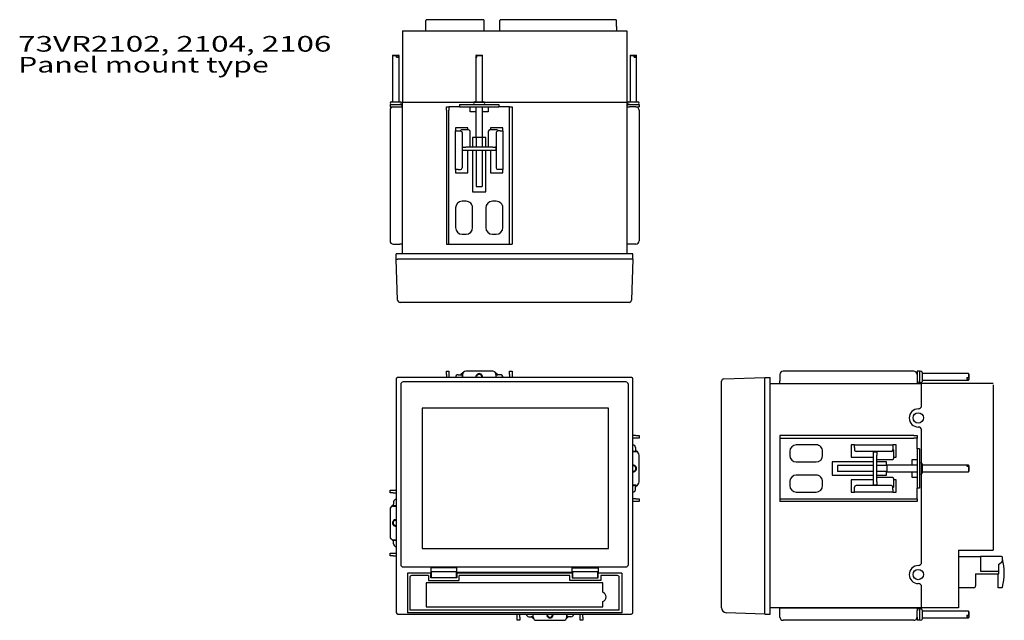
# Model space of a CAD drawing. Extents: x -660 to 608, y -505 to 492.
# Drawn here: x -660 to -61, y 127 to 492 of the extents above; entities that cross this region are included whole.
import ezdxf
from ezdxf.enums import TextEntityAlignment as Align

# ---------------------------------------------------------------- set-up
doc = ezdxf.new("R2010")
doc.units = 0
doc.header["$MEASUREMENT"] = 0
doc.layers.get('0').update_dxf_attribs({"linetype": 'CONTINUOUS'})
for name, color, linetype in [('LAYER0003', 7, 'CONTINUOUS'), ('LAYER0006', 7, 'CONTINUOUS'), ('LAYER0007', 7, 'CONTINUOUS')]:
    doc.layers.add(name, color=color, linetype=linetype)
doc.styles.get("Standard").update_dxf_attribs({"font": 'txt.shx', "bigfont": 'bigfont.shx'})

# ---------------------------------------------------------------- blocks, each defined once
blk = doc.blocks.new('GROUP_25')
at = {"layer": 'LAYER0003', "color": 7}
for s, p, p2 in [('73VR2102, 2104, 2106', (-660.6, 472.54), (-470.1, 472.54)), ('Panel mount type', (-660.6, 459.84), (-508.2, 459.84))]:
    blk.add_text(s, height=9.525, dxfattribs=at).set_placement(p, p2, align=Align.FIT)

msp = doc.modelspace()

# ---------------------------------------------------------------- linework, layer by layer
at = {"layer": 'LAYER0006', "color": 7, "linetype": 'CONTINUOUS'}
for p, q in [((-432.6, 470.49), (-432.9, 470.19)), ((-432.9, 470.19), (-430.46, 470.19)), ((-432.9, 470.19), (-432.9, 441.99)), ((-432.6, 470.49), (-430.61, 470.49)), ((-430.46, 470.19), (-430.61, 470.49)), ((-430.61, 470.49), (-429.65, 470.49)), ((-430.46, 469.29), (-430.46, 470.19)), ((-430.46, 469.29), (-429.5, 469.29)), ((-429.65, 470.49), (-429.2, 470.49)), ((-429.5, 470.19), (-428.9, 470.19)), ((-429.5, 469.29), (-429.5, 470.19)), ((-428.9, 470.19), (-429.2, 470.49)), ((-428.9, 441.99), (-428.9, 470.19)), ((-381.85, 470.49), (-382.15, 470.19)), ((-382.15, 470.19), (-382.15, 441.99)), ((-382.15, 470.19), (-382.1, 470.19)), ((-382.1, 470.19), (-381.82, 470.49)), ((-382.1, 469.29), (-382.1, 470.19)), ((-382.1, 469.29), (-381.58, 469.29)), ((-381.85, 470.49), (-381.82, 470.49)), ((-381.82, 470.49), (-381.3, 470.49)), ((-381.58, 470.19), (-378.15, 470.19)), ((-381.58, 469.29), (-381.58, 470.19)), ((-381.3, 470.49), (-378.45, 470.49)), ((-378.15, 470.19), (-378.45, 470.49)), ((-378.15, 441.99), (-378.15, 470.19)), ((-288.1, 470.49), (-288.4, 470.19)), ((-288.4, 470.19), (-285.96, 470.19)), ((-288.4, 470.19), (-288.4, 441.99)), ((-288.1, 470.49), (-286.11, 470.49)), ((-285.96, 470.19), (-286.11, 470.49)), ((-286.11, 470.49), (-285.15, 470.49)), ((-285.96, 469.29), (-285.96, 470.19)), ((-285.96, 469.29), (-285, 469.29)), ((-285.15, 470.49), (-284.7, 470.49)), ((-285, 470.19), (-284.4, 470.19)), ((-285, 469.29), (-285, 470.19)), ((-284.4, 470.19), (-284.7, 470.49)), ((-284.4, 441.99), (-284.4, 470.19)), ((-434.4, 440.49), (-434.4, 438.89)), ((-434.4, 440.49), (-429.4, 440.49)), ((-434.4, 438.89), (-432.4, 438.89)), ((-433.65, 441.99), (-429.59, 441.99)), ((-432.9, 438.89), (-432.9, 438.83)), ((-432.4, 438.89), (-428.5, 438.89)), ((-429.59, 441.99), (-428.15, 441.99)), ((-429.4, 440.49), (-428.5, 440.49)), ((-428.5, 438.89), (-426.9, 438.89)), ((-428.4, 440.49), (-428.4, 440.49)), ((-428.4, 440.49), (-427.4, 440.49)), ((-427.4, 440.49), (-427.4, 440.06)), ((-400.15, 438.89), (-398.55, 438.89)), ((-400.15, 436.89), (-400.15, 438.89)), ((-398.55, 438.89), (-398.55, 436.89)), ((-392.15, 438.89), (-398.55, 438.89)), ((-392.15, 440.49), (-392.15, 438.89)), ((-392.15, 440.49), (-387.15, 440.49)), ((-392.15, 438.89), (-387.15, 438.89)), ((-387.15, 440.49), (-373.15, 440.49)), ((-387.15, 438.89), (-373.15, 438.89)), ((-385.65, 435.99), (-385.65, 438.89)), ((-382.9, 441.99), (-377.4, 441.99)), ((-382.15, 438.89), (-382.15, 420.49)), ((-378.15, 420.49), (-378.15, 438.89)), ((-374.65, 438.89), (-374.65, 435.99)), ((-373.15, 440.49), (-368.15, 440.49)), ((-373.15, 438.89), (-368.15, 438.89)), ((-368.15, 440.49), (-368.15, 438.89)), ((-361.75, 438.89), (-368.15, 438.89)), ((-361.75, 438.89), (-360.15, 438.89)), ((-361.75, 436.89), (-361.75, 438.89)), ((-360.15, 438.89), (-360.15, 436.89)), ((-290.4, 438.89), (-288.8, 438.89)), ((-289.9, 440.49), (-289.9, 440.06)), ((-289.9, 440.49), (-288.9, 440.49)), ((-289.15, 441.99), (-283.65, 441.99)), ((-288.9, 440.49), (-288.9, 440.49)), ((-288.8, 440.49), (-287.9, 440.49)), ((-284.9, 438.89), (-288.8, 438.89)), ((-287.9, 440.49), (-282.9, 440.49)), ((-284.9, 438.89), (-282.9, 438.89)), ((-284.4, 438.83), (-284.4, 438.89)), ((-282.9, 440.49), (-282.9, 438.89)), ((-434.4, 436.89), (-434.4, 357.49)), ((-400.15, 436.89), (-400.15, 355.49)), ((-398.55, 355.49), (-398.55, 436.89)), ((-382.15, 435.99), (-385.65, 435.99)), ((-374.65, 435.99), (-378.15, 435.99)), ((-361.75, 355.49), (-361.75, 436.89)), ((-360.15, 436.89), (-360.15, 355.49)), ((-282.9, 436.89), (-282.9, 357.49)), ((-387.05, 426.29), (-394.55, 426.29)), ((-394.55, 426.29), (-394.55, 424.29)), ((-387.05, 424.89), (-387.05, 426.29)), ((-365.75, 426.29), (-373.25, 426.29)), ((-373.25, 426.29), (-373.25, 424.89)), ((-365.75, 424.29), (-365.75, 426.29)), ((-394.55, 400.79), (-394.55, 424.29)), ((-394.55, 424.29), (-392.95, 424.29)), ((-392.95, 424.29), (-391.55, 424.29)), ((-386.65, 424.89), (-390.85, 424.89)), ((-390.55, 423.29), (-390.55, 401.79)), ((-385.65, 414.49), (-385.65, 423.89)), ((-382.06, 420.29), (-384.15, 420.29)), ((-384.15, 420.29), (-384.15, 414.49)), ((-382.15, 420.49), (-378.15, 420.49)), ((-382.15, 420.49), (-381.93, 420.37)), ((-378.36, 420.37), (-378.15, 420.49)), ((-376.15, 420.29), (-378.23, 420.29)), ((-376.15, 414.49), (-376.15, 420.29)), ((-374.65, 423.89), (-374.65, 414.49)), ((-369.45, 424.89), (-373.65, 424.89)), ((-369.75, 423.29), (-369.75, 401.79)), ((-367.35, 424.29), (-368.75, 424.29)), ((-367.35, 424.29), (-365.75, 424.29)), ((-365.75, 424.29), (-365.75, 400.79)), ((-390.55, 414.89), (-390.35, 414.89)), ((-390.35, 414.89), (-390.35, 414.49)), ((-390.35, 414.49), (-388.35, 414.49)), ((-390.35, 412.49), (-390.35, 414.49)), ((-371.95, 414.49), (-388.35, 414.49)), ((-371.95, 414.49), (-369.95, 414.49)), ((-369.95, 414.89), (-369.75, 414.89)), ((-369.95, 414.49), (-369.95, 414.89)), ((-369.95, 414.49), (-369.95, 412.49)), ((-388.35, 412.49), (-390.35, 412.49)), ((-371.95, 412.49), (-388.35, 412.49)), ((-387.05, 398.79), (-387.05, 412.49)), ((-384.15, 412.49), (-384.15, 387.29)), ((-376.15, 387.29), (-376.15, 412.49)), ((-373.25, 412.49), (-373.25, 398.79)), ((-369.95, 412.49), (-371.95, 412.49)), ((-394.55, 400.79), (-394.55, 398.79)), ((-392.95, 400.79), (-394.55, 400.79)), ((-394.55, 398.79), (-387.05, 398.79)), ((-392.95, 400.79), (-391.55, 400.79)), ((-373.25, 398.79), (-365.75, 398.79)), ((-367.35, 400.79), (-368.75, 400.79)), ((-365.75, 400.79), (-367.35, 400.79)), ((-365.75, 398.79), (-365.75, 400.79)), ((-381.93, 390.49), (-378.36, 390.49)), ((-384.15, 387.29), (-376.15, 387.29)), ((-394.55, 377.49), (-394.55, 365.49)), ((-388.15, 381.49), (-390.55, 381.49)), ((-384.15, 365.49), (-384.15, 377.49)), ((-376.15, 377.49), (-376.15, 365.49)), ((-369.75, 381.49), (-372.15, 381.49)), ((-365.75, 365.49), (-365.75, 377.49)), ((-390.55, 361.49), (-388.15, 361.49)), ((-372.15, 361.49), (-369.75, 361.49)), ((-432.4, 355.49), (-428.5, 355.49)), ((-426.9, 355.49), (-428.5, 355.49)), ((-400.15, 355.49), (-360.15, 355.49)), ((-288.8, 355.49), (-290.4, 355.49)), ((-284.9, 355.49), (-288.8, 355.49)), ((-400.15, 278.2), (-398.55, 278.2)), ((-400.15, 276.2), (-400.15, 278.2)), ((-400.15, 276.2), (-400.15, 274.4)), ((-398.55, 278.2), (-398.55, 276.2)), ((-398.55, 276.2), (-398.55, 274.4)), ((-392.95, 276), (-391.55, 276)), ((-391.55, 276), (-390.55, 276)), ((-391.29, 276), (-390.68, 276.73)), ((-390.68, 276.73), (-390.03, 277.29)), ((-390.55, 276), (-390.55, 274.4)), ((-390.35, 276.2), (-390.35, 274.4)), ((-371.95, 278.2), (-388.35, 278.2)), ((-370.27, 277.29), (-369.61, 276.73)), ((-369.95, 276.2), (-369.95, 274.4)), ((-369.75, 274.4), (-369.75, 276)), ((-369.75, 276), (-368.75, 276)), ((-369.61, 276.73), (-369.01, 276)), ((-367.35, 276), (-368.75, 276)), ((-361.75, 278.2), (-360.15, 278.2)), ((-361.75, 276.2), (-361.75, 278.2)), ((-361.75, 276.2), (-361.75, 274.4)), ((-360.15, 278.2), (-360.15, 276.2)), ((-360.15, 276.2), (-360.15, 274.4)), ((-197.27, 276.2), (-197.27, 272.3)), ((-115.87, 278.2), (-195.27, 278.2)), ((-113.87, 276.7), (-113.93, 276.7)), ((-113.87, 278.2), (-113.87, 276.2)), ((-112.27, 278.2), (-113.87, 278.2)), ((-113.87, 276.2), (-113.87, 272.3)), ((-112.27, 278.2), (-112.27, 273.2)), ((-110.77, 277.45), (-110.77, 273.39)), ((-82.57, 276.7), (-110.77, 276.7)), ((-82.27, 276.4), (-82.57, 276.7)), ((-82.57, 276.7), (-82.57, 274.27)), ((-82.27, 276.4), (-82.27, 274.41)), ((-197.27, 270.7), (-197.27, 272.3)), ((-113.87, 272.3), (-113.87, 270.7)), ((-112.27, 271.2), (-112.7, 271.2)), ((-112.27, 273.2), (-112.27, 272.3)), ((-112.27, 272.2), (-112.27, 272.2)), ((-112.27, 272.2), (-112.27, 271.2)), ((-110.77, 273.39), (-110.77, 271.95)), ((-110.77, 272.7), (-82.57, 272.7)), ((-83.47, 274.27), (-82.57, 274.27)), ((-83.47, 274.27), (-83.47, 273.3)), ((-83.47, 273.3), (-82.57, 273.3)), ((-82.57, 274.27), (-82.27, 274.41)), ((-82.57, 273.3), (-82.57, 272.7)), ((-82.57, 272.7), (-82.27, 273)), ((-82.27, 274.41), (-82.27, 273.45)), ((-82.27, 273.45), (-82.27, 273)), ((-284.9, 238.95), (-286.65, 238.95)), ((-284.9, 237.35), (-286.65, 237.35)), ((-284.9, 238.95), (-282.9, 238.95)), ((-282.9, 237.35), (-284.9, 237.35)), ((-282.9, 238.95), (-282.9, 237.35)), ((-115.87, 238.95), (-197.27, 238.95)), ((-197.27, 238.95), (-197.27, 198.95)), ((-197.27, 237.35), (-115.87, 237.35)), ((-115.87, 238.95), (-113.87, 238.95)), ((-113.87, 237.35), (-115.87, 237.35)), ((-113.87, 238.95), (-113.87, 237.35)), ((-113.87, 230.95), (-113.87, 237.35)), ((-285.1, 229.35), (-286.65, 229.35)), ((-284.9, 229.15), (-286.65, 229.15)), ((-285.1, 231.75), (-285.1, 230.35)), ((-285.1, 230.35), (-285.1, 229.35)), ((-285.1, 230.09), (-284.36, 229.48)), ((-284.36, 229.48), (-283.81, 228.83)), ((-191.27, 229.35), (-191.27, 226.95)), ((-175.27, 233.35), (-187.27, 233.35)), ((-171.27, 226.95), (-171.27, 229.35)), ((-151.97, 233.35), (-153.97, 233.35)), ((-153.97, 233.35), (-153.97, 225.85)), ((-151.97, 231.75), (-151.97, 233.35)), ((-151.97, 233.35), (-128.47, 233.35)), ((-151.97, 231.75), (-151.97, 230.35)), ((-129.47, 229.35), (-150.97, 229.35)), ((-140.27, 229.15), (-138.27, 229.15)), ((-140.27, 227.15), (-140.27, 229.15)), ((-137.87, 229.15), (-138.27, 229.15)), ((-138.27, 229.15), (-138.27, 227.15)), ((-137.87, 229.35), (-137.87, 229.15)), ((-128.47, 233.35), (-128.47, 231.75)), ((-126.47, 233.35), (-128.47, 233.35)), ((-128.47, 231.75), (-128.47, 230.35)), ((-127.87, 225.45), (-127.87, 229.65)), ((-126.47, 225.85), (-126.47, 233.35)), ((-112.27, 230.95), (-113.87, 230.95)), ((-113.87, 230.95), (-113.87, 225.95)), ((-112.27, 230.95), (-112.27, 225.95)), ((-282.9, 210.75), (-282.9, 227.15)), ((-187.27, 222.95), (-175.27, 222.95)), ((-140.27, 222.95), (-165.47, 222.95)), ((-165.47, 222.95), (-165.47, 214.95)), ((-153.97, 225.85), (-140.27, 225.85)), ((-140.27, 210.75), (-140.27, 227.15)), ((-138.27, 210.75), (-138.27, 227.15)), ((-138.27, 224.45), (-128.87, 224.45)), ((-132.47, 222.95), (-138.27, 222.95)), ((-132.47, 220.86), (-132.47, 222.95)), ((-127.87, 225.85), (-126.47, 225.85)), ((-116.77, 220.95), (-116.77, 224.45)), ((-116.77, 224.45), (-113.87, 224.45)), ((-113.87, 225.95), (-113.87, 211.95)), ((-112.27, 225.95), (-112.27, 211.95)), ((-110.77, 221.7), (-110.77, 216.2)), ((-162.27, 220.73), (-162.27, 217.17)), ((-132.47, 214.95), (-132.47, 217.04)), ((-132.27, 220.95), (-132.39, 220.73)), ((-132.39, 217.17), (-132.27, 216.95)), ((-113.87, 220.95), (-132.27, 220.95)), ((-132.27, 220.95), (-132.27, 216.95)), ((-132.27, 216.95), (-113.87, 216.95)), ((-116.77, 213.45), (-116.77, 216.95)), ((-82.57, 220.95), (-110.77, 220.95)), ((-110.77, 216.95), (-82.57, 216.95)), ((-83.47, 220.9), (-83.47, 220.38)), ((-83.47, 220.9), (-82.57, 220.9)), ((-83.47, 220.38), (-82.57, 220.38)), ((-82.57, 220.95), (-82.57, 220.9)), ((-82.27, 220.65), (-82.57, 220.95)), ((-82.57, 220.9), (-82.27, 220.62)), ((-82.57, 220.38), (-82.57, 216.95)), ((-82.57, 216.95), (-82.27, 217.25)), ((-82.27, 220.65), (-82.27, 220.62)), ((-82.27, 220.62), (-82.27, 220.1)), ((-82.27, 220.1), (-82.27, 217.25)), ((-191.27, 210.95), (-191.27, 208.55)), ((-175.27, 214.95), (-187.27, 214.95)), ((-171.27, 208.55), (-171.27, 210.95)), ((-165.47, 214.95), (-140.27, 214.95)), ((-140.27, 212.05), (-153.97, 212.05)), ((-153.97, 212.05), (-153.97, 204.55)), ((-140.27, 208.75), (-140.27, 210.75)), ((-138.27, 214.95), (-132.47, 214.95)), ((-128.87, 213.45), (-138.27, 213.45)), ((-138.27, 210.75), (-138.27, 208.75)), ((-127.87, 208.25), (-127.87, 212.45)), ((-126.47, 212.05), (-127.87, 212.05)), ((-126.47, 204.55), (-126.47, 212.05)), ((-113.87, 213.45), (-116.77, 213.45)), ((-113.87, 211.95), (-113.87, 206.95)), ((-112.27, 211.95), (-112.27, 206.95)), ((-434.4, 204.25), (-434.4, 205.85)), ((-434.4, 205.85), (-432.4, 205.85)), ((-432.4, 204.25), (-434.4, 204.25)), ((-432.4, 205.85), (-430.65, 205.85)), ((-432.4, 204.25), (-430.65, 204.25)), ((-284.9, 208.75), (-286.65, 208.75)), ((-286.65, 208.55), (-285.1, 208.55)), ((-285.1, 208.55), (-285.1, 207.55)), ((-284.36, 208.41), (-285.1, 207.81)), ((-285.1, 206.15), (-285.1, 207.55)), ((-283.81, 209.07), (-284.36, 208.41)), ((-187.27, 204.55), (-175.27, 204.55)), ((-153.97, 204.55), (-151.97, 204.55)), ((-151.97, 206.15), (-151.97, 207.55)), ((-151.97, 204.55), (-151.97, 206.15)), ((-128.47, 204.55), (-151.97, 204.55)), ((-129.47, 208.55), (-150.97, 208.55)), ((-138.27, 208.75), (-140.27, 208.75)), ((-138.27, 208.75), (-137.87, 208.75)), ((-137.87, 208.75), (-137.87, 208.55)), ((-128.47, 206.15), (-128.47, 207.55)), ((-128.47, 206.15), (-128.47, 204.55)), ((-128.47, 204.55), (-126.47, 204.55)), ((-112.27, 206.95), (-113.87, 206.95)), ((-113.87, 200.55), (-113.87, 206.95)), ((-432.2, 198.65), (-432.2, 197.25)), ((-284.9, 200.55), (-286.65, 200.55)), ((-284.9, 198.95), (-286.65, 198.95)), ((-284.9, 200.55), (-282.9, 200.55)), ((-282.9, 198.95), (-284.9, 198.95)), ((-282.9, 200.55), (-282.9, 198.95)), ((-197.27, 200.55), (-115.87, 200.55)), ((-115.87, 198.95), (-197.27, 198.95)), ((-115.87, 200.55), (-113.87, 200.55)), ((-113.87, 198.95), (-115.87, 198.95)), ((-113.87, 200.55), (-113.87, 198.95)), ((-434.4, 194.05), (-434.4, 177.65)), ((-433.49, 195.73), (-432.93, 196.38)), ((-432.93, 196.38), (-432.2, 196.99)), ((-432.4, 196.05), (-430.65, 196.05)), ((-432.2, 196.25), (-432.2, 197.25)), ((-430.65, 196.25), (-432.2, 196.25)), ((-432.93, 175.31), (-433.49, 175.97)), ((-432.2, 174.71), (-432.93, 175.31)), ((-432.4, 175.65), (-430.65, 175.65)), ((-432.2, 174.45), (-432.2, 175.45)), ((-432.2, 175.45), (-430.65, 175.45)), ((-432.2, 173.05), (-432.2, 174.45)), ((-434.4, 165.85), (-434.4, 167.45)), ((-434.4, 167.45), (-432.4, 167.45)), ((-432.4, 165.85), (-434.4, 165.85)), ((-432.4, 167.45), (-430.65, 167.45)), ((-432.4, 165.85), (-430.65, 165.85)), ((-197.27, 128.6), (-197.27, 134.1)), ((-197.27, 134.1), (-113.87, 134.1)), ((-113.87, 134.1), (-113.87, 132.5)), ((-113.87, 128.6), (-113.87, 132.5)), ((-112.27, 133.6), (-112.7, 133.6)), ((-112.27, 133.6), (-112.27, 132.6)), ((-112.27, 132.6), (-112.27, 132.6)), ((-112.27, 132.5), (-112.27, 131.6)), ((-110.77, 132.85), (-110.77, 127.35)), ((-82.57, 132.1), (-110.77, 132.1)), ((-82.27, 131.8), (-82.57, 132.1)), ((-82.57, 132.1), (-82.57, 129.67)), ((-82.27, 131.8), (-82.27, 129.81)), ((-357.15, 128.6), (-357.15, 130.4)), ((-357.15, 126.6), (-357.15, 128.6)), ((-355.55, 126.6), (-357.15, 126.6)), ((-355.55, 128.6), (-355.55, 130.4)), ((-355.55, 128.6), (-355.55, 126.6)), ((-349.95, 128.8), (-348.55, 128.8)), ((-347.55, 128.8), (-348.55, 128.8)), ((-347.68, 128.06), (-348.29, 128.8)), ((-347.03, 127.51), (-347.68, 128.06)), ((-347.55, 130.4), (-347.55, 128.8)), ((-347.35, 128.6), (-347.35, 130.4)), ((-345.35, 126.6), (-328.95, 126.6)), ((-326.61, 128.06), (-327.27, 127.51)), ((-326.95, 128.6), (-326.95, 130.4)), ((-326.75, 128.8), (-326.75, 130.4)), ((-325.75, 128.8), (-326.75, 128.8)), ((-326.01, 128.8), (-326.61, 128.06)), ((-324.35, 128.8), (-325.75, 128.8)), ((-318.75, 128.6), (-318.75, 130.4)), ((-318.75, 126.6), (-318.75, 128.6)), ((-317.15, 126.6), (-318.75, 126.6)), ((-317.15, 128.6), (-317.15, 130.4)), ((-317.15, 128.6), (-317.15, 126.6)), ((-115.87, 126.6), (-195.27, 126.6)), ((-113.93, 128.1), (-113.87, 128.1)), ((-113.87, 128.6), (-113.87, 126.6)), ((-112.27, 126.6), (-113.87, 126.6)), ((-112.27, 131.6), (-112.27, 126.6)), ((-110.77, 128.1), (-82.57, 128.1)), ((-83.47, 129.67), (-82.57, 129.67)), ((-83.47, 129.67), (-83.47, 128.7)), ((-83.47, 128.7), (-82.57, 128.7)), ((-82.57, 129.67), (-82.27, 129.81)), ((-82.57, 128.7), (-82.57, 128.1)), ((-82.57, 128.1), (-82.27, 128.4)), ((-82.27, 129.81), (-82.27, 128.85)), ((-82.27, 128.85), (-82.27, 128.4))]:
    msp.add_line(p, q, dxfattribs=at)
for centre, radius, start, end in [((-433.65, 441.24), 0.75, 90, 270), ((-432.4, 436.89), 2, 90, 180), ((-428.5, 438.89), 1.6, 0, 90), ((-428.15, 441.24), 0.75, 270, 450), ((-382.9, 441.24), 0.75, 90, 270), ((-377.4, 441.24), 0.75, 270, 450), ((-288.8, 438.89), 1.6, 89.99996, 180), ((-289.15, 441.24), 0.75, 90, 270), ((-284.9, 436.89), 2, 360, 450.00006), ((-283.65, 441.24), 0.75, 270, 450), ((-390.85, 423.89), 1, 90.00001, 156.42182), ((-391.55, 423.29), 1, 359.99961, 450.00004), ((-386.65, 423.89), 1, 0, 90), ((-373.65, 423.89), 1, 90, 179.99981), ((-368.75, 423.29), 1, 90.00002, 180.00039), ((-369.45, 423.89), 1, 23.57818, 90.00001), ((-391.55, 401.79), 1, 270, 360), ((-368.75, 401.79), 1, 180, 269.99998), ((-390.55, 377.49), 4, 90.00001, 180), ((-388.15, 377.49), 4, 0.00001, 90.00003), ((-372.15, 377.49), 4, 90, 180), ((-369.75, 377.49), 4, 0, 90.00002), ((-390.55, 365.49), 4, 180.00003, 269.99999), ((-388.15, 365.49), 4, 270.00001, 360), ((-372.15, 365.49), 4, 180.00003, 270), ((-369.75, 365.49), 4, 270.00001, 360), ((-432.4, 357.49), 2, 180, 270), ((-284.9, 357.49), 2, 270, 359.99991), ((-392.95, 274.4), 1.6, 90, 180), ((-388.35, 276.2), 2, 90.00002, 180.00003), ((-380.15, 274.7), 2, 351.37307, 548.62693), ((-380.15, 274.7), 1.57, 348.96257, 551.03743), ((-371.95, 276.2), 2, 0, 89.99999), ((-367.35, 274.4), 1.6, 0, 90), ((-195.27, 276.2), 2, 90, 180), ((-115.87, 276.2), 2, 359.99997, 450), ((-111.52, 277.45), 0.75, 0, 180), ((-113.87, 272.3), 1.6, 270, 360), ((-111.52, 271.95), 0.75, 180, 360), ((-286.7, 231.75), 1.6, 359.99997, 448.20922), ((-284.9, 227.15), 2, 0, 90.00006), ((-187.27, 229.35), 4, 90.00003, 180.00001), ((-175.27, 229.35), 4, 359.99996, 450.00001), ((-150.97, 230.35), 1, 180, 270), ((-129.47, 230.35), 1, 270, 360), ((-128.87, 229.65), 1, 0, 66.42182), ((-187.27, 226.95), 4, 180, 270), ((-175.27, 226.95), 4, 270, 360), ((-128.87, 225.45), 1, 270, 360), ((-111.52, 221.7), 0.75, 0, 180), ((-286.4, 218.95), 2, 262.81924, 457.18076), ((-286.4, 218.95), 1.57, 260.8197, 459.1803), ((-111.52, 216.2), 0.75, 180, 360), ((-284.9, 210.75), 2, 270, 360.00001), ((-187.27, 210.95), 4, 90.00003, 180), ((-175.27, 210.95), 4, 359.99997, 450.00001), ((-128.87, 212.45), 1, 0.00001, 89.99981), ((-286.7, 206.15), 1.6, 271.79078, 360.00001), ((-187.27, 208.55), 4, 180, 270), ((-175.27, 208.55), 4, 270, 360), ((-150.97, 207.55), 1, 90, 179.99999), ((-129.47, 207.55), 1, 0, 90.00039), ((-128.87, 208.25), 1, 293.57818, 360), ((-430.6, 198.65), 1.6, 91.79078, 180), ((-432.4, 194.05), 2, 90.00009, 179.99999), ((-430.9, 185.85), 2, 82.81924, 277.18076), ((-430.9, 185.85), 1.57, 80.8197, 279.1803), ((-432.4, 177.65), 2, 180.00001, 269.99991), ((-430.6, 173.05), 1.6, 180, 268.20922), ((-113.87, 132.5), 1.6, 359.9999, 450), ((-111.52, 132.85), 0.75, 0, 180), ((-349.95, 130.4), 1.6, 180, 270), ((-345.35, 128.6), 2, 180.0001, 270), ((-337.15, 130.1), 2, 171.37307, 368.62693), ((-337.15, 130.1), 1.57, 168.96257, 371.03743), ((-328.95, 128.6), 2, 270, 359.9999), ((-324.35, 130.4), 1.6, 270, 360), ((-195.27, 128.6), 2, 180, 269.99991), ((-115.87, 128.6), 2, 270, 360), ((-111.52, 127.35), 0.75, 180, 360)]:
    msp.add_arc(centre, radius, start, end, dxfattribs=at)
at = {"layer": 'LAYER0007', "color": 7, "linetype": 'CONTINUOUS'}
for p, q in [((-412.65, 485.19), (-412.65, 491.49)), ((-377.65, 491.99), (-412.15, 491.99)), ((-377.15, 485.19), (-377.15, 491.49)), ((-367.65, 485.19), (-367.65, 491.49)), ((-297.15, 491.99), (-367.15, 491.99)), ((-296.65, 487.89), (-296.65, 491.49)), ((-426.9, 485.19), (-290.4, 485.19)), ((-426.9, 485.19), (-426.9, 441.69)), ((-296.65, 487.89), (-296.65, 487.86)), ((-296.65, 487.79), (-296.65, 487.86)), ((-296.65, 487.79), (-296.65, 485.19)), ((-290.4, 485.19), (-290.4, 441.69)), ((-426.9, 349.49), (-426.9, 441.69)), ((-290.4, 441.69), (-426.9, 441.69)), ((-290.4, 441.69), (-290.4, 349.49)), ((-381.93, 420.37), (-381.93, 414.49)), ((-378.36, 420.37), (-378.36, 414.49)), ((-381.93, 412.49), (-381.93, 390.49)), ((-378.36, 412.49), (-378.36, 390.49)), ((-430.65, 346.39), (-430.65, 349.49)), ((-429.65, 349.49), (-430.65, 349.49)), ((-287.65, 349.49), (-429.65, 349.49)), ((-286.65, 349.49), (-287.65, 349.49)), ((-286.65, 346.39), (-286.65, 349.49)), ((-429.78, 321.44), (-430.65, 346.39)), ((-430.65, 346.39), (-429.65, 346.39)), ((-286.65, 346.39), (-429.65, 346.39)), ((-286.65, 346.39), (-287.52, 321.44)), ((-289.02, 319.99), (-428.28, 319.99)), ((-430.65, 273.4), (-430.65, 131.4)), ((-287.65, 274.4), (-429.65, 274.4)), ((-427.85, 270.1), (-427.85, 160.6)), ((-290.95, 271.6), (-426.35, 271.6)), ((-289.45, 160.6), (-289.45, 270.1)), ((-286.65, 131.4), (-286.65, 273.4)), ((-232.77, 134.22), (-232.77, 272.03)), ((-231.32, 273.53), (-206.37, 274.4)), ((-206.37, 274.4), (-203.27, 274.4)), ((-206.37, 130.4), (-206.37, 274.4)), ((-203.27, 130.4), (-203.27, 274.4)), ((-203.27, 270.7), (-111.07, 270.7)), ((-67.57, 270.7), (-111.07, 270.7)), ((-111.07, 257.2), (-111.07, 270.7)), ((-67.57, 269.8), (-67.57, 169.2)), ((-301.6, 255.75), (-414.9, 255.75)), ((-414.9, 255.75), (-414.9, 170.25)), ((-301.6, 170.25), (-301.6, 255.75)), ((-111.07, 161.95), (-111.07, 242.2)), ((-140.27, 220.73), (-162.27, 220.73)), ((-140.27, 217.17), (-162.27, 217.17)), ((-132.39, 220.73), (-138.27, 220.73)), ((-132.39, 217.17), (-138.27, 217.17)), ((-414.9, 170.25), (-301.6, 170.25)), ((-88.57, 169.2), (-88.57, 134.2)), ((-88.57, 169.2), (-67.57, 169.2)), ((-88.57, 165.45), (-75.2, 165.45)), ((-75.2, 165.45), (-75.2, 156.2)), ((-62.4, 165.45), (-75.2, 165.45)), ((-63.74, 160.97), (-62.28, 162.15)), ((-61.9, 162.93), (-61.9, 164.95)), ((-426.35, 159.1), (-290.95, 159.1)), ((-409.55, 158.5), (-409.55, 155.6)), ((-393.75, 158.5), (-409.55, 158.5)), ((-394.45, 156.17), (-408.85, 156.17)), ((-393.75, 155.6), (-393.75, 158.5)), ((-323.55, 158.5), (-307.75, 158.5)), ((-323.55, 155.6), (-323.55, 158.5)), ((-308.45, 156.17), (-322.85, 156.17)), ((-307.75, 158.5), (-307.75, 155.6)), ((-64, 156.2), (-75.2, 156.2)), ((-64, 160.75), (-63.91, 160.82)), ((-64, 154.9), (-64, 160.75)), ((-63.91, 160.82), (-63.82, 160.9)), ((-63.82, 160.9), (-63.74, 160.97)), ((-423.85, 155.3), (-423.85, 134.22)), ((-409.55, 155.3), (-423.85, 155.3)), ((-422.35, 152.8), (-422.35, 134.22)), ((-411.05, 153.8), (-421.35, 153.8)), ((-411.05, 153.8), (-411.05, 150.9)), ((-411.05, 150.9), (-392.25, 150.9)), ((-409.35, 155.6), (-409.55, 155.6)), ((-409.55, 155.4), (-409.55, 155.3)), ((-409.55, 155.4), (-409.35, 155.4)), ((-409.55, 152.4), (-409.55, 155.3)), ((-393.75, 152.4), (-409.55, 152.4)), ((-409.32, 155.7), (-409.32, 152.4)), ((-393.97, 152.4), (-393.97, 155.7)), ((-393.75, 155.6), (-393.95, 155.6)), ((-393.95, 155.4), (-393.75, 155.4)), ((-323.55, 155.6), (-393.75, 155.6)), ((-393.75, 155.4), (-393.75, 155.3)), ((-323.55, 155.3), (-393.75, 155.3)), ((-393.75, 155.3), (-393.75, 152.4)), ((-325.05, 153.8), (-392.25, 153.8)), ((-392.25, 150.9), (-392.25, 153.8)), ((-325.05, 150.9), (-325.05, 153.8)), ((-306.25, 150.9), (-325.05, 150.9)), ((-323.35, 155.6), (-323.55, 155.6)), ((-323.55, 155.4), (-323.55, 155.3)), ((-323.35, 155.4), (-323.55, 155.4)), ((-323.55, 155.3), (-323.55, 152.4)), ((-323.55, 152.4), (-307.75, 152.4)), ((-323.32, 155.7), (-323.32, 152.4)), ((-307.97, 152.4), (-307.97, 155.7)), ((-307.75, 155.6), (-307.95, 155.6)), ((-307.75, 155.4), (-307.95, 155.4)), ((-307.75, 155.4), (-307.75, 155.3)), ((-307.75, 152.4), (-307.75, 155.3)), ((-293.45, 155.3), (-307.75, 155.3)), ((-295.95, 153.8), (-306.25, 153.8)), ((-306.25, 153.8), (-306.25, 150.9)), ((-294.95, 134.22), (-294.95, 152.8)), ((-293.45, 155.3), (-293.45, 131.22)), ((-78.2, 154.9), (-64, 154.9)), ((-78.2, 154.9), (-78.2, 147.55)), ((-64.44, 146.45), (-64.43, 154.9)), ((-412.35, 149.4), (-412.35, 134.72)), ((-304.95, 149.4), (-412.35, 149.4)), ((-304.95, 143.63), (-304.95, 149.4)), ((-111.07, 134.2), (-111.07, 146.95)), ((-79.3, 146.45), (-88.57, 146.45)), ((-62.33, 146.45), (-64.44, 146.45)), ((-304.95, 134.72), (-304.95, 137.97)), ((-423.85, 134.22), (-423.85, 131.22)), ((-422.35, 134.22), (-422.35, 132.72)), ((-294.95, 132.72), (-422.35, 132.72)), ((-412.35, 134.72), (-304.95, 134.72)), ((-294.95, 132.72), (-294.95, 134.22)), ((-111.07, 134.2), (-203.27, 134.2)), ((-88.57, 134.2), (-111.07, 134.2)), ((-429.65, 130.4), (-287.65, 130.4)), ((-293.45, 131.22), (-423.85, 131.22)), ((-206.37, 130.4), (-229.87, 131.22)), ((-206.37, 130.4), (-203.27, 130.4))]:
    msp.add_line(p, q, dxfattribs=at)
for centre in [(-113.07, 249.7), (-113.07, 154.45)]:
    msp.add_circle(centre, 3.15, dxfattribs=at)
for centre, radius, start, end in [((-412.15, 491.49), 0.5, 90, 180), ((-377.65, 491.49), 0.5, 0, 90), ((-367.15, 491.49), 0.5, 90, 180), ((-297.15, 491.49), 0.5, 0, 90), ((-428.28, 321.49), 1.5, 181.99995, 270.00008), ((-289.02, 321.49), 1.5, 270, 358.00005), ((-429.65, 273.4), 1, 90.00007, 180.00021), ((-426.35, 270.1), 1.5, 90, 180), ((-290.95, 270.1), 1.5, 359.99997, 450.00006), ((-287.65, 273.4), 1, 359.99952, 450.00013), ((-231.27, 272.03), 1.5, 91.99995, 179.99999), ((-113.07, 249.7), 5.5, 90, 270), ((-113.07, 257.2), 2, 270, 360), ((-113.07, 242.2), 2, 0.00002, 90), ((-113.07, 161.95), 2, 270, 359.99995), ((-62.4, 164.95), 0.5, 0, 90), ((-62.9, 162.93), 1, 308.99099, 359.99996), ((-94.27, 155.26), 33.5, 345.41548, 374.98505), ((-426.35, 160.6), 1.5, 179.99994, 270.00009), ((-408.85, 155.7), 0.474, 90, 179.99981), ((-394.45, 155.7), 0.474, 0, 90), ((-322.85, 155.7), 0.474, 90, 179.99981), ((-308.45, 155.7), 0.474, 0.00019, 90), ((-290.95, 160.6), 1.5, 269.99999, 360), ((-113.07, 154.45), 5.5, 90, 270), ((-421.35, 152.8), 1, 90, 180), ((-295.95, 152.8), 1, 0, 90.00017), ((-113.07, 146.95), 2, 0, 90), ((-79.3, 147.55), 1.1, 270, 360.00003), ((-62.33, 146.95), 0.5, 269.89325, 345.41548), ((-305.95, 140.8), 3, 289.47122, 430.52878), ((-229.77, 134.22), 3, 180.00002, 268), ((-429.65, 131.4), 1, 180.00005, 269.99993), ((-287.65, 131.4), 1, 270, 359.99995)]:
    msp.add_arc(centre, radius, start, end, dxfattribs=at)
for centre, major_axis in [((-429.65, 273.4), (-0.708, 0.708)), ((-287.65, 273.4), (0.708, 0.708)), ((-429.65, 131.4), (-0.708, -0.708)), ((-287.65, 131.4), (0.708, -0.708))]:
    msp.add_ellipse(centre, major_axis=major_axis, ratio=0.998783, start_param=5.498396, end_param=7.067974, dxfattribs=at)

# ---------------------------------------------------------------- block references
at = {"linetype": 'CONTINUOUS'}
msp.add_blockref('GROUP_25', (0, 0), dxfattribs=at)

doc.saveas('drawing.dxf')
